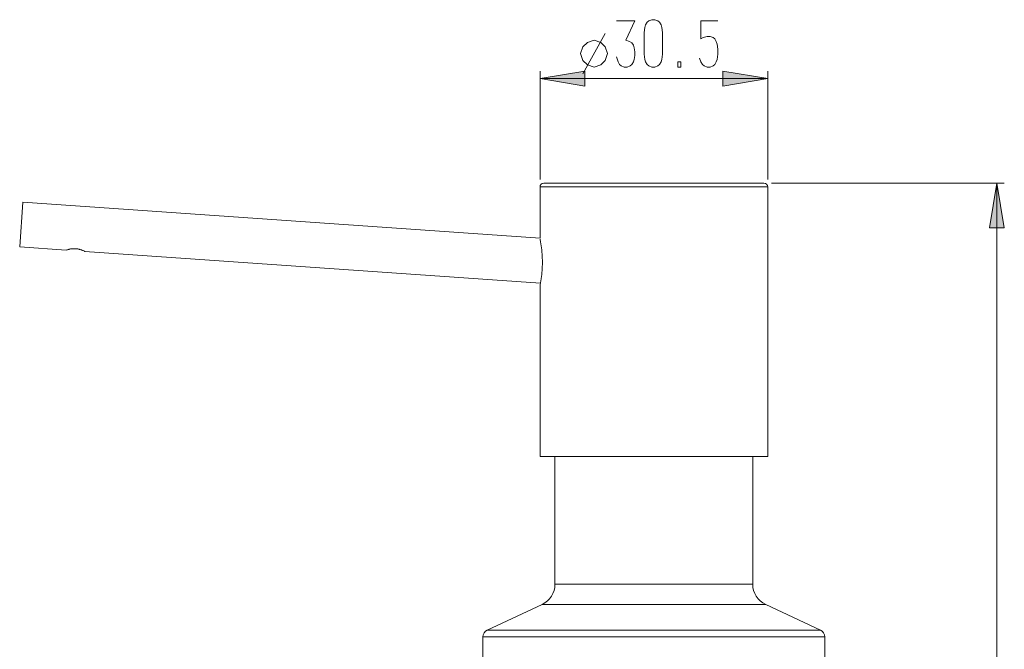
# Model space of a CAD drawing. Extents: x 65 to 513, y 30 to 600.
# Drawn here: x 65 to 125, y 172 to 211 of the extents above; entities that cross this region are included whole.
import ezdxf

# ---------------------------------------------------------------- set-up
doc = ezdxf.new("R2010")
doc.units = 0
doc.header["$MEASUREMENT"] = 0
doc.layers.add('1', color=7, linetype='Continuous', lineweight=0)

msp = doc.modelspace()

# ---------------------------------------------------------------- hatches: boundary and pattern name
at = {"layer": '1', "transparency": 33554687}
h = msp.add_hatch(color=7, dxfattribs=at)
h.dxf.hatch_style = 2
h.paths.add_polyline_path([(96.449, 207.021), (99.187, 207.477), (99.187, 206.564)])
h = msp.add_hatch(color=7, dxfattribs=at)
h.dxf.hatch_style = 2
h.paths.add_polyline_path([(110.368, 207.021), (107.63, 206.564), (107.63, 207.477)])
h = msp.add_hatch(color=7, dxfattribs=at)
h.dxf.hatch_style = 2
h.paths.add_polyline_path([(124.379, 200.632), (124.835, 197.894), (123.922, 197.894)])

# ---------------------------------------------------------------- linework, layer by layer
at = {"layer": '1', "color": 7, "lineweight": 5}
for p, q in [((99.07, 207.314), (100.44, 209.778)), ((96.449, 200.86), (96.449, 207.477)), ((110.368, 200.86), (110.368, 207.477)), ((96.449, 207.021), (110.368, 207.021)), ((110.596, 200.632), (124.835, 200.632)), ((124.379, 56.56), (124.379, 200.632))]:
    msp.add_line(p, q, dxfattribs=at)
at = {"layer": '1', "color": 7, "lineweight": 13}
for p, q in [((96.677, 200.632), (110.14, 200.632)), ((96.449, 200.404), (96.449, 197.261)), ((96.449, 200.404), (110.368, 200.404)), ((110.368, 183.929), (110.368, 200.404)), ((64.637, 196.741), (64.828, 199.472)), ((64.828, 199.473), (96.452, 197.261)), ((64.637, 196.741), (67.485, 196.542)), ((67.483, 196.543), (67.482, 196.542)), ((68.617, 196.463), (96.475, 194.515)), ((68.619, 196.463), (68.62, 196.463)), ((96.449, 183.929), (96.449, 194.38)), ((110.368, 183.929), (96.449, 183.929)), ((97.362, 183.929), (97.362, 176.131)), ((109.455, 183.929), (109.455, 176.131)), ((109.455, 176.131), (97.362, 176.131)), ((96.571, 174.89), (93.221, 173.328)), ((96.571, 174.89), (110.246, 174.89)), ((110.246, 174.89), (113.596, 173.328)), ((92.958, 172.914), (92.958, 170.923)), ((92.958, 172.914), (113.859, 172.914)), ((113.596, 173.328), (93.221, 173.328)), ((113.859, 172.914), (113.859, 170.923))]:
    msp.add_line(p, q, dxfattribs=at)
at = {"layer": '1', "color": 7, "lineweight": 5}
for points in [[(101.124, 210.541), (102.251, 210.541), (101.687, 209.368), (101.922, 209.289), (102.063, 209.211), (102.157, 209.055), (102.204, 208.898), (102.251, 208.664), (102.251, 208.429), (102.204, 208.194), (102.157, 208.038), (102.063, 207.881), (101.969, 207.803), (101.781, 207.725), (101.593, 207.725), (101.406, 207.803), (101.312, 207.881), (101.218, 208.038), (101.124, 208.351)], [(102.814, 209.837), (102.861, 210.15), (102.908, 210.307), (103.002, 210.463), (103.096, 210.541), (103.283, 210.619), (103.471, 210.619), (103.659, 210.541), (103.753, 210.463), (103.847, 210.307), (103.894, 210.15), (103.94, 209.837), (103.94, 208.507), (103.894, 208.194), (103.847, 208.038), (103.753, 207.881), (103.659, 207.803), (103.471, 207.725), (103.283, 207.725), (103.096, 207.803), (103.002, 207.881), (102.908, 208.038), (102.861, 208.194), (102.814, 208.507), (102.814, 209.837)], [(107.32, 210.541), (106.287, 210.541), (106.287, 209.446), (106.428, 209.524), (106.663, 209.602), (106.851, 209.602), (107.038, 209.524), (107.132, 209.446), (107.226, 209.289), (107.273, 209.133), (107.32, 208.82), (107.32, 208.507), (107.273, 208.194), (107.226, 208.038), (107.132, 207.881), (107.038, 207.803), (106.851, 207.725), (106.663, 207.725), (106.475, 207.803), (106.381, 207.881), (106.287, 208.038), (106.194, 208.272)], [(98.934, 208.546), (99.07, 208.957), (99.344, 209.231), (99.755, 209.368), (100.166, 209.231), (100.44, 208.957), (100.576, 208.546), (100.44, 208.136), (100.166, 207.862), (99.755, 207.725), (99.344, 207.862), (99.07, 208.136), (98.934, 208.546)], [(104.879, 208.038), (105.067, 208.038), (105.067, 207.725), (104.879, 207.725), (104.879, 208.038)]]:
    msp.add_lwpolyline(points, dxfattribs=at)
at = {"layer": '1'}
for points in [[(96.449, 207.021), (99.187, 207.477), (99.187, 206.564)], [(110.368, 207.021), (107.63, 206.564), (107.63, 207.477)], [(124.379, 200.632), (124.835, 197.894), (123.922, 197.894)]]:
    msp.add_lwpolyline(points, close=True, dxfattribs=at)
at = {"layer": '1', "color": 7, "lineweight": 5}
for points in [[(96.449, 207.021), (99.187, 207.477), (99.187, 206.564)], [(110.368, 207.021), (107.63, 206.564), (107.63, 207.477)], [(124.379, 200.632), (124.835, 197.894), (123.922, 197.894)]]:
    msp.add_lwpolyline(points, close=True, dxfattribs=at)
at = {"layer": '1', "color": 7, "lineweight": 13}
for points in [[(96.449, 194.38), (96.457, 194.417), (96.481, 194.542), (96.502, 194.667), (96.522, 194.792), (96.522, 194.797), (96.539, 194.922), (96.554, 195.047), (96.566, 195.172), (96.577, 195.297), (96.584, 195.422), (96.59, 195.546), (96.593, 195.671), (96.594, 195.794), (96.593, 195.918), (96.59, 196.043), (96.584, 196.168), (96.576, 196.294), (96.565, 196.421), (96.553, 196.548), (96.537, 196.676), (96.521, 196.797), (96.502, 196.926), (96.48, 197.055), (96.455, 197.185), (96.449, 197.216)], [(67.482, 196.542), (67.483, 196.542), (67.483, 196.543), (67.484, 196.543), (67.484, 196.543), (67.485, 196.543), (67.486, 196.543), (67.486, 196.544), (67.487, 196.544), (67.487, 196.544), (67.488, 196.544)], [(67.488, 196.544), (67.513, 196.552), (67.553, 196.565), (67.593, 196.576), (67.632, 196.586), (67.67, 196.595), (67.708, 196.602), (67.746, 196.609), (67.783, 196.615), (67.82, 196.62), (67.856, 196.624), (67.892, 196.627), (67.927, 196.628), (67.962, 196.629), (67.996, 196.629), (68.029, 196.628), (68.062, 196.626), (68.095, 196.624), (68.129, 196.62), (68.162, 196.615), (68.197, 196.609), (68.231, 196.602), (68.266, 196.595), (68.301, 196.586), (68.337, 196.576), (68.373, 196.565), (68.409, 196.553), (68.445, 196.539), (68.482, 196.525), (68.519, 196.51), (68.557, 196.493), (68.594, 196.475), (68.615, 196.465)], [(68.615, 196.465), (68.616, 196.465), (68.616, 196.465), (68.616, 196.464), (68.617, 196.464), (68.617, 196.464), (68.617, 196.464), (68.618, 196.464), (68.618, 196.464), (68.618, 196.463), (68.619, 196.463)], [(68.62, 196.463), (68.62, 196.463), (68.619, 196.463), (68.619, 196.463), (68.618, 196.464), (68.617, 196.464), (68.617, 196.464), (68.616, 196.464), (68.616, 196.465), (68.615, 196.465), (68.615, 196.465)]]:
    msp.add_lwpolyline(points, dxfattribs=at)
for points in [[(96.677, 200.632), (96.551, 200.632), (96.449, 200.53), (96.449, 200.404)], [(110.368, 200.404), (110.368, 200.53), (110.266, 200.632), (110.14, 200.632)], [(96.571, 174.89), (97.054, 175.115), (97.362, 175.598), (97.362, 176.131)], [(109.455, 176.131), (109.455, 175.598), (109.763, 175.115), (110.246, 174.89)], [(93.221, 173.328), (93.061, 173.253), (92.958, 173.091), (92.958, 172.914)], [(113.859, 172.914), (113.859, 173.091), (113.756, 173.253), (113.596, 173.328)]]:
    msp.add_open_spline(points, degree=3, dxfattribs=at)

doc.saveas('drawing.dxf')
